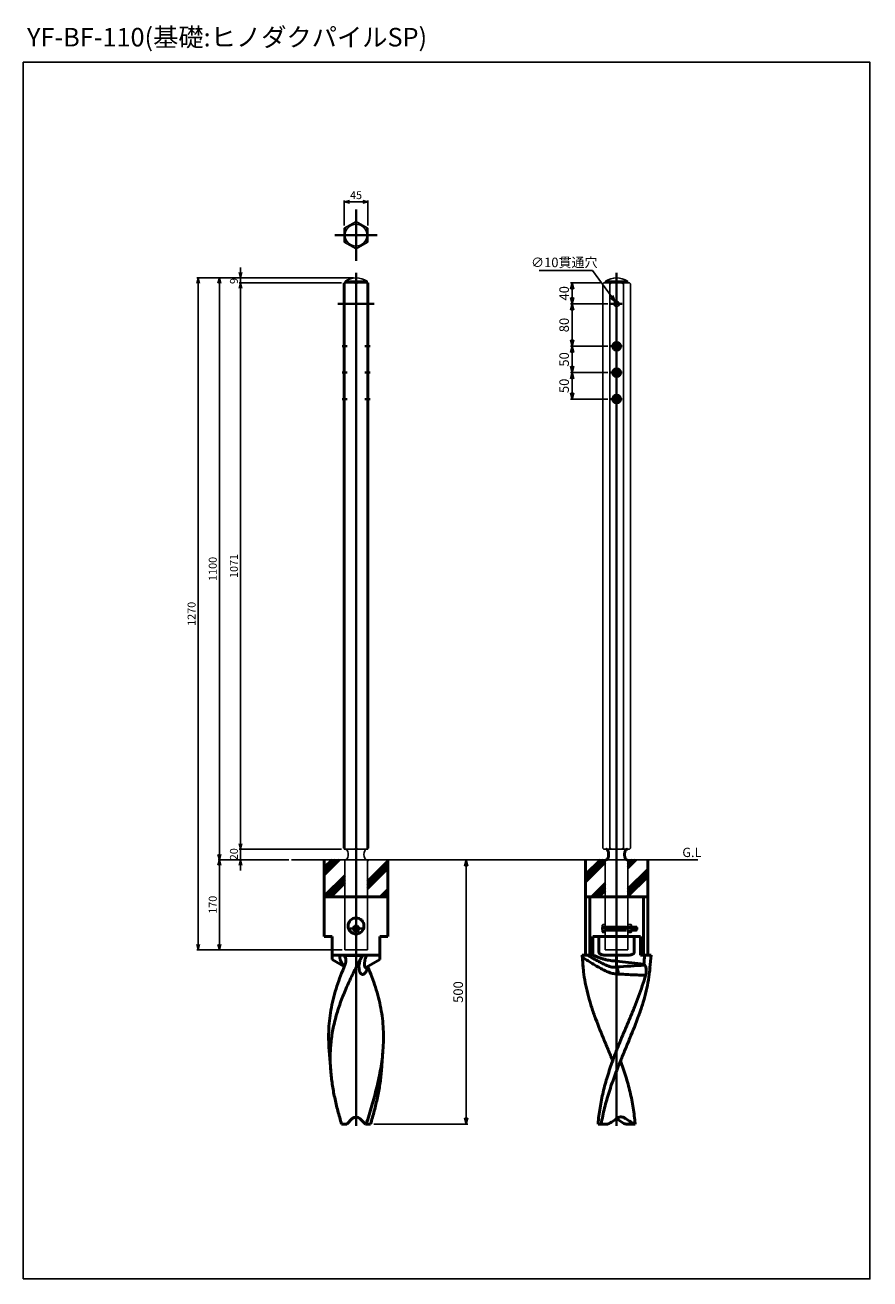
# Model space of a CAD drawing. Units: millimetres. Extents: x -4209 to 1681, y -188 to 4923.
# Drawn here: x -2605 to -1009, y 2392 to 4762 of the extents above; entities that cross this region are included whole.
import ezdxf

# ---------------------------------------------------------------- set-up
doc = ezdxf.new("R2010")
doc.units = ezdxf.units.MM
doc.linetypes.add('AM_ISO02W050x2', pattern=[3.75, 3, -0.75])
doc.linetypes.add('AM_ISO08W050x2', pattern=[9, 6, -0.75, 1.5, -0.75])
for name, color, linetype, lineweight in [('AM_0', 7, 'Continuous', 50), ('AM_0N', 2, 'Continuous', 35), ('AM_3', 3, 'AM_ISO02W050x2', 25), ('AM_5', 134, 'Continuous', 25), ('AM_6', 2, 'Continuous', 35), ('AM_7', 2, 'AM_ISO08W050x2', 35), ('AM_8', 2, 'Continuous', 35)]:
    doc.layers.add(name, color=color, linetype=linetype, lineweight=lineweight)
doc.layers.add('VIEWPORT', color=8, linetype='Continuous', lineweight=0, plot=False)
doc.styles.get("Standard").update_dxf_attribs({"font": 'ISOCP.SHX', "bigfont": 'EXTFONT.SHX'})
doc.dimstyles.new('Mystandard$0', dxfattribs={"dimtxt": 3, "dimasz": 2, "dimexe": 0.5, "dimexo": 1, "dimgap": 1, "dimtad": 3, "dimdsep": 46, "dimtxsty": 'Standard', "dimblk": 'OPEN30', "dimcen": 0, "dimclrd": 256, "dimclre": 256, "dimclrt": 2, "dimadec": 0, "dimazin": 2, "dimtp": 0.1, "dimtm": 0.1, "dimtfac": 0.71, "dimtmove": 0, "dimatfit": 3, "dimldrblk": 'OPEN30', "dimfxl": 1, "dimtolj": 1, "dimtzin": 0, "dimlwd": -1, "dimlwe": -1, "dimarcsym": 1})
doc.dimstyles.new('Mystandard$3', dxfattribs={"dimtxt": 3, "dimasz": 2, "dimexe": 1, "dimexo": 1, "dimgap": 1, "dimtad": 3, "dimtoh": 1, "dimdsep": 46, "dimtxsty": 'Standard', "dimblk": 'OPEN30', "dimcen": 0, "dimclrd": 256, "dimclre": 256, "dimclrt": 2, "dimadec": 0, "dimazin": 2, "dimtp": 0.1, "dimtm": 0.1, "dimtfac": 0.71, "dimtofl": 0, "dimtmove": 0, "dimatfit": 0, "dimldrblk": 'OPEN30', "dimfxl": 1, "dimtolj": 1, "dimtzin": 0, "dimlwd": -1, "dimlwe": -1, "dimarcsym": 1})

# ---------------------------------------------------------------- blocks, each defined once
blk = doc.blocks.new('_Open30')
at = {"color": 0, "lineweight": -2}
for p, q in [((-1, 0.27), (0, 0)), ((0, 0), (-1, -0.27)), ((0, 0), (-1, 0))]:
    blk.add_line(p, q, dxfattribs=at)
blk = doc.blocks.new('*D20')
at = {"layer": 'AM_5', "transparency": 16777216}
for p, q in [((-2106.8, 3184.1), (-2240.8, 3184.1)), ((-2238.3, 3174.1), (-2238.3, 3024.1)), ((-2006.5, 3014.1), (-2240.8, 3014.1))]:
    blk.add_line(p, q, dxfattribs=at)
at = {"layer": 'Defpoints', "color": 0, "transparency": 16777216}
for p in [(-2101.8, 3184.1), (-2238.3, 3014.1), (-2001.5, 3014.1)]:
    blk.add_point(p, dxfattribs=at)
at = {"layer": 'AM_5', "transparency": 16777216, "xscale": 10, "yscale": 10, "zscale": 10}
for p, rotation in [((-2238.3, 3184.1), 90), ((-2238.3, 3014.1), 270)]:
    blk.add_blockref('_Open30', p, dxfattribs=dict(at, rotation=rotation))
at = {"layer": 'AM_5', "color": 2, "transparency": 16777216, "insert": (-2250.8, 3099.1), "char_height": 15, "attachment_point": 5, "rotation": 90}
blk.add_mtext('\\A1;170', dxfattribs=at)
blk = doc.blocks.new('*D21')
at = {"layer": 'AM_5', "transparency": 16777216}
for p, q in [((-1985, 4284.1), (-2240.8, 4284.1)), ((-2238.3, 3194.1), (-2238.3, 4274.1)), ((-2106.8, 3184.1), (-2240.8, 3184.1))]:
    blk.add_line(p, q, dxfattribs=at)
at = {"layer": 'Defpoints', "color": 0, "transparency": 16777216}
for p in [(-2238.3, 4284.1), (-1980, 4284.1), (-2101.8, 3184.1)]:
    blk.add_point(p, dxfattribs=at)
at = {"layer": 'AM_5', "transparency": 16777216, "xscale": 10, "yscale": 10, "zscale": 10}
for p, rotation in [((-2238.3, 4284.1), 90), ((-2238.3, 3184.1), 270)]:
    blk.add_blockref('_Open30', p, dxfattribs=dict(at, rotation=rotation))
at = {"layer": 'AM_5', "color": 2, "transparency": 16777216, "insert": (-2250.8, 3734.1), "char_height": 15, "attachment_point": 5, "rotation": 90}
blk.add_mtext('\\A1;1100', dxfattribs=at)
blk = doc.blocks.new('*D22')
at = {"layer": 'AM_5', "transparency": 16777216}
for p, q in [((-1985, 4284.1), (-2280.8, 4284.1)), ((-2278.3, 3024.1), (-2278.3, 4274.1)), ((-2006.5, 3014.1), (-2280.8, 3014.1))]:
    blk.add_line(p, q, dxfattribs=at)
at = {"layer": 'Defpoints', "color": 0, "transparency": 16777216}
for p in [(-2278.3, 4284.1), (-1980, 4284.1), (-2001.5, 3014.1)]:
    blk.add_point(p, dxfattribs=at)
at = {"layer": 'AM_5', "transparency": 16777216, "xscale": 10, "yscale": 10, "zscale": 10}
for p, rotation in [((-2278.3, 4284.1), 90), ((-2278.3, 3014.1), 270)]:
    blk.add_blockref('_Open30', p, dxfattribs=dict(at, rotation=rotation))
at = {"layer": 'AM_5', "color": 2, "transparency": 16777216, "insert": (-2290.8, 3649.1), "char_height": 15, "attachment_point": 5, "rotation": 90}
blk.add_mtext('\\A1;1270', dxfattribs=at)
blk = doc.blocks.new('*D23')
at = {"layer": 'AM_5', "transparency": 16777216}
for p, q in [((-2002.5, 4383), (-2002.5, 4430.6)), ((-1992.5, 4428.1), (-1967.5, 4428.1)), ((-1957.5, 4383), (-1957.5, 4430.6))]:
    blk.add_line(p, q, dxfattribs=at)
at = {"layer": 'Defpoints', "color": 0, "transparency": 16777216}
for p in [(-1957.5, 4428.1), (-2002.5, 4378), (-1957.5, 4378)]:
    blk.add_point(p, dxfattribs=at)
at = {"layer": 'AM_5', "transparency": 16777216, "xscale": 10, "yscale": 10, "zscale": 10, "rotation": 180}
blk.add_blockref('_Open30', (-2002.5, 4428.1), dxfattribs=at)
at = {"layer": 'AM_5', "transparency": 16777216, "xscale": 10, "yscale": 10, "zscale": 10}
blk.add_blockref('_Open30', (-1957.5, 4428.1), dxfattribs=at)
at = {"layer": 'AM_5', "color": 2, "transparency": 16777216, "insert": (-1980, 4440.6), "char_height": 15, "attachment_point": 5}
blk.add_mtext('\\A1;45', dxfattribs=at)
blk = doc.blocks.new('*D24')
at = {"layer": 'AM_5', "transparency": 16777216}
for p, q in [((-1517.8, 4275.1), (-1574.8, 4275.1)), ((-1571.8, 4263.1), (-1571.8, 4247.1)), ((-1504.4, 4235.1), (-1574.8, 4235.1))]:
    blk.add_line(p, q, dxfattribs=at)
at = {"layer": 'Defpoints', "color": 0, "transparency": 16777216}
for p in [(-1511.8, 4275.1), (-1571.8, 4235.1), (-1498.4, 4235.1)]:
    blk.add_point(p, dxfattribs=at)
at = {"layer": 'AM_5', "transparency": 16777216, "xscale": 12, "yscale": 12, "zscale": 12}
for p, rotation in [((-1571.8, 4275.1), 90), ((-1571.8, 4235.1), 270)]:
    blk.add_blockref('_Open30', p, dxfattribs=dict(at, rotation=rotation))
at = {"layer": 'AM_5', "color": 2, "transparency": 16777216, "insert": (-1586.8, 4255.1), "char_height": 18, "attachment_point": 5, "rotation": 90}
blk.add_mtext('\\A1;40', dxfattribs=at)
blk = doc.blocks.new('*D25')
at = {"layer": 'AM_5', "transparency": 16777216}
for p, q in [((-1504.4, 4235.1), (-1574.8, 4235.1)), ((-1571.8, 4223.1), (-1571.8, 4167.1)), ((-1504.4, 4155.1), (-1574.8, 4155.1))]:
    blk.add_line(p, q, dxfattribs=at)
at = {"layer": 'Defpoints', "color": 0, "transparency": 16777216}
for p in [(-1498.4, 4235.1), (-1571.8, 4155.1), (-1498.4, 4155.1)]:
    blk.add_point(p, dxfattribs=at)
at = {"layer": 'AM_5', "transparency": 16777216, "xscale": 12, "yscale": 12, "zscale": 12}
for p, rotation in [((-1571.8, 4235.1), 90), ((-1571.8, 4155.1), 270)]:
    blk.add_blockref('_Open30', p, dxfattribs=dict(at, rotation=rotation))
at = {"layer": 'AM_5', "color": 2, "transparency": 16777216, "insert": (-1586.8, 4195.1), "char_height": 18, "attachment_point": 5, "rotation": 90}
blk.add_mtext('\\A1;80', dxfattribs=at)
blk = doc.blocks.new('*D26')
at = {"layer": 'AM_5', "transparency": 16777216}
for p, q in [((-1504.4, 4155.1), (-1574.8, 4155.1)), ((-1571.8, 4143.1), (-1571.8, 4117.1)), ((-1504.4, 4105.1), (-1574.8, 4105.1))]:
    blk.add_line(p, q, dxfattribs=at)
at = {"layer": 'Defpoints', "color": 0, "transparency": 16777216}
for p in [(-1498.4, 4155.1), (-1571.8, 4105.1), (-1498.4, 4105.1)]:
    blk.add_point(p, dxfattribs=at)
at = {"layer": 'AM_5', "transparency": 16777216, "xscale": 12, "yscale": 12, "zscale": 12}
for p, rotation in [((-1571.8, 4155.1), 90), ((-1571.8, 4105.1), 270)]:
    blk.add_blockref('_Open30', p, dxfattribs=dict(at, rotation=rotation))
at = {"layer": 'AM_5', "color": 2, "transparency": 16777216, "insert": (-1586.8, 4130.1), "char_height": 18, "attachment_point": 5, "rotation": 90}
blk.add_mtext('\\A1;50', dxfattribs=at)
blk = doc.blocks.new('*D27')
at = {"layer": 'AM_5', "transparency": 16777216}
for p, q in [((-1504.4, 4105.1), (-1574.8, 4105.1)), ((-1571.8, 4093.1), (-1571.8, 4067.1)), ((-1504.4, 4055.1), (-1574.8, 4055.1))]:
    blk.add_line(p, q, dxfattribs=at)
at = {"layer": 'Defpoints', "color": 0, "transparency": 16777216}
for p in [(-1498.4, 4105.1), (-1571.8, 4055.1), (-1498.4, 4055.1)]:
    blk.add_point(p, dxfattribs=at)
at = {"layer": 'AM_5', "transparency": 16777216, "xscale": 12, "yscale": 12, "zscale": 12}
for p, rotation in [((-1571.8, 4105.1), 90), ((-1571.8, 4055.1), 270)]:
    blk.add_blockref('_Open30', p, dxfattribs=dict(at, rotation=rotation))
at = {"layer": 'AM_5', "color": 2, "transparency": 16777216, "insert": (-1586.8, 4080.1), "char_height": 18, "attachment_point": 5, "rotation": 90}
blk.add_mtext('\\A1;50', dxfattribs=at)
blk = doc.blocks.new('*D28')
at = {"layer": 'AM_5', "transparency": 16777216}
for p, q in [((-1532.9, 4298.5), (-1634, 4298.5)), ((-1497.5, 4248.9), (-1532.9, 4298.5))]:
    blk.add_line(p, q, dxfattribs=at)
at = {"layer": 'Defpoints', "color": 0, "transparency": 16777216}
for p in [(-1490.6, 4239.2), (-1484.7, 4231)]:
    blk.add_point(p, dxfattribs=at)
at = {"layer": 'AM_5', "transparency": 16777216, "xscale": 12, "yscale": 12, "zscale": 12, "rotation": 305.5312401171642}
blk.add_blockref('_Open30', (-1490.6, 4239.2), dxfattribs=at)
at = {"layer": 'AM_5', "color": 2, "transparency": 16777216, "insert": (-1586.5, 4313.5), "char_height": 18, "attachment_point": 5}
blk.add_mtext('\\A1;∅10貫通穴', dxfattribs=at)
blk = doc.blocks.new('*D29')
at = {"layer": 'AM_5', "transparency": 16777216}
for p, q in [((-2007.5, 4275.1), (-2200.8, 4275.1)), ((-2198.3, 4265.1), (-2198.3, 3214.1)), ((-2007.5, 3204.1), (-2200.8, 3204.1))]:
    blk.add_line(p, q, dxfattribs=at)
at = {"layer": 'Defpoints', "color": 0, "transparency": 16777216}
for p in [(-2002.5, 4275.1), (-2198.3, 3204.1), (-2002.5, 3204.1)]:
    blk.add_point(p, dxfattribs=at)
at = {"layer": 'AM_5', "transparency": 16777216, "xscale": 10, "yscale": 10, "zscale": 10}
for p, rotation in [((-2198.3, 4275.1), 90), ((-2198.3, 3204.1), 270)]:
    blk.add_blockref('_Open30', p, dxfattribs=dict(at, rotation=rotation))
at = {"layer": 'AM_5', "color": 2, "transparency": 16777216, "insert": (-2210.8, 3739.6), "char_height": 15, "attachment_point": 5, "rotation": 90}
blk.add_mtext('\\A1;1071', dxfattribs=at)
blk = doc.blocks.new('*D30')
at = {"layer": 'AM_5', "transparency": 16777216}
for p, q in [((-2198.3, 3214.1), (-2198.3, 3224.1)), ((-2007.5, 3204.1), (-2200.8, 3204.1)), ((-2198.3, 3204.1), (-2198.3, 3184.1)), ((-2106.8, 3184.1), (-2200.8, 3184.1)), ((-2198.3, 3174.1), (-2198.3, 3164.1))]:
    blk.add_line(p, q, dxfattribs=at)
at = {"layer": 'Defpoints', "color": 0, "transparency": 16777216}
for p in [(-2002.5, 3204.1), (-2198.3, 3184.1), (-2101.8, 3184.1)]:
    blk.add_point(p, dxfattribs=at)
at = {"layer": 'AM_5', "transparency": 16777216, "xscale": 10, "yscale": 10, "zscale": 10}
for p, rotation in [((-2198.3, 3204.1), 270), ((-2198.3, 3184.1), 90)]:
    blk.add_blockref('_Open30', p, dxfattribs=dict(at, rotation=rotation))
at = {"layer": 'AM_5', "color": 2, "transparency": 16777216, "insert": (-2210.8, 3194.7), "char_height": 15, "attachment_point": 5, "rotation": 90}
blk.add_mtext('\\A1;20', dxfattribs=at)
blk = doc.blocks.new('*D31')
at = {"layer": 'AM_5', "transparency": 16777216}
for p, q in [((-2198.3, 4294.1), (-2198.3, 4304.1)), ((-1985, 4284.1), (-2200.8, 4284.1)), ((-2007.5, 4275.1), (-2200.8, 4275.1)), ((-2198.3, 4284.1), (-2198.3, 4275.1)), ((-2198.3, 4265.1), (-2198.3, 4255.1))]:
    blk.add_line(p, q, dxfattribs=at)
at = {"layer": 'Defpoints', "color": 0, "transparency": 16777216}
for p in [(-2198.3, 4275.1), (-2002.5, 4275.1), (-1980, 4284.1)]:
    blk.add_point(p, dxfattribs=at)
at = {"layer": 'AM_5', "transparency": 16777216, "xscale": 10, "yscale": 10, "zscale": 10}
for p, rotation in [((-2198.3, 4284.1), 270), ((-2198.3, 4275.1), 90)]:
    blk.add_blockref('_Open30', p, dxfattribs=dict(at, rotation=rotation))
at = {"layer": 'AM_5', "color": 2, "transparency": 16777216, "insert": (-2210.8, 4278.3), "char_height": 15, "attachment_point": 5, "rotation": 90}
blk.add_mtext('\\A1;9', dxfattribs=at)
blk = doc.blocks.new('*D19')
at = {"layer": 'AM_5', "transparency": 16777216}
for p, q in [((-1915.2, 3184.1), (-1769, 3184.1)), ((-1772, 3172.1), (-1772, 2696.1)), ((-1946.6, 2684.1), (-1769, 2684.1))]:
    blk.add_line(p, q, dxfattribs=at)
at = {"layer": 'Defpoints', "color": 0, "transparency": 16777216}
for p in [(-1921.2, 3184.1, 29), (-1952.6, 2684.1, 29), (-1772, 2684.1)]:
    blk.add_point(p, dxfattribs=at)
at = {"layer": 'AM_5', "transparency": 16777216, "xscale": 12, "yscale": 12, "zscale": 12}
for p, rotation in [((-1772, 3184.1), 90), ((-1772, 2684.1), 270)]:
    blk.add_blockref('_Open30', p, dxfattribs=dict(at, rotation=rotation))
at = {"layer": 'AM_5', "color": 2, "transparency": 16777216, "insert": (-1787, 2934.1), "char_height": 18, "attachment_point": 5, "rotation": 90}
blk.add_mtext('\\A1;500', dxfattribs=at)
blk = doc.blocks.new('A$C3879225E')
at = {"layer": 'AM_0', "color": 2}
for p, q in [((-60, 41.8), (-31.8, 70)), ((-60, 48.5), (-38.5, 70)), ((-60, 55.3), (-45.3, 70)), ((-60, 69.8), (-60, -0.2)), ((21.5, 69.4), (22.1, 70)), ((21.5, 29), (60, 67.5)), ((21.5, 22.3), (60, 60.8)), ((21.5, 15.5), (60, 54)), ((60, 70), (60, 0)), ((-60, 1.4), (-21.5, 39.9)), ((-54.7, 0), (-21.5, 33.2)), ((-47.9, 0), (-21.5, 26.4)), ((60, 0), (-60, 0)), ((-60, -75), (-60, 0)), ((46.4, 0), (60, 13.6)), ((53.1, 0), (60, 6.9)), ((59.8, 0), (60, 0.2)), ((60, -75), (60, 0)), ((-45, -75), (-60, -75)), ((-45, -118.7), (-45, -75)), ((60, -75), (45, -75)), ((45, -118.7), (45, -75)), ((45, -110), (-45, -110)), ((-22.4, -110.9), (13, -110.9)), ((-45, -118.7), (-22.2, -131.8)), ((45, -118.7), (20, -133.1)), ((-47.9, -328.8), (-50.9, -290.3)), ((47.9, -328.8), (50.9, -290.3)), ((-17.7, -430), (-7.1, -419.3)), ((7.1, -419.3), (17.8, -430)), ((-27.4, -430), (-17.7, -430)), ((17.8, -430), (19.3, -430)), ((19.3, -430), (27.4, -430))]:
    blk.add_line(p, q, dxfattribs=at)
blk.add_lwpolyline([(18.4, -134.4), (18.4, -134.4), (18.4, -134.4), (18.3, -134.4), (18.3, -134.4), (18.3, -134.4), (18.4, -134.4), (18.4, -134.3), (18.4, -134.3), (18.4, -134.3), (18.5, -134.2), (18.5, -134.2), (18.6, -134.1), (18.7, -134.1), (18.7, -134), (18.8, -133.9), (18.9, -133.8), (19, -133.8), (19.1, -133.7), (19.2, -133.6), (19.4, -133.5), (19.5, -133.4), (19.7, -133.3), (19.8, -133.2), (20, -133.1)], dxfattribs=at)
blk.add_circle((0, -55), 15, dxfattribs=at)
blk.add_arc((0, -426.4), 10, 45, 135, dxfattribs=at)
for points, knots in [([(9.6, -115.4), (5, -124.1), (-1.8, -137.1), (-10.3, -154.5), (-16.4, -167.7), (-22.1, -180.9), (-27.4, -194.1), (-32.2, -207.4), (-36.4, -220.7), (-40.1, -234.1), (-43.2, -247.5), (-45.6, -260.9), (-47.4, -274.4), (-48.5, -288), (-48.9, -301.6), (-48.8, -315.2), (-48.3, -324.3), (-47.9, -328.8)], [0, 0, 0, 0, 0.130694, 0.195665, 0.260218, 0.324263, 0.387741, 0.450622, 0.512913, 0.574654, 0.635917, 0.696799, 0.757422, 0.817918, 0.878424, 0.939076, 1, 1, 1, 1]), ([(-30.8, -110), (-30.8, -111.9), (-30.6, -115.8), (-29.3, -120.5), (-27.7, -124.1), (-26.2, -126.8), (-24.6, -128.9), (-23.2, -130.5), (-22.5, -131.2), (-22.1, -131.5)], [0, 0, 0, 0, 0.239817, 0.483452, 0.608817, 0.737178, 0.86834, 0.934442, 1, 1, 1, 1]), ([(-22.4, -110.9), (-23.6, -110.6), (-26.3, -110.1), (-29.2, -110), (-30.8, -110)], [0, 0, 0, 0, 0.432277, 1, 1, 1, 1]), ([(-22.4, -110.9), (-22, -111.3), (-21.3, -112.3), (-20.3, -114.4), (-19.4, -117.3), (-19.2, -120.8), (-19.4, -123.2), (-19.6, -124.4)], [0, 0, 0, 0, 0.124372, 0.249505, 0.500166, 0.750632, 1, 1, 1, 1]), ([(5.6, -135.1), (5.4, -133.5), (5.4, -130.3), (6.1, -125.3), (7.5, -120.3), (8.8, -117.1), (9.6, -115.4)], [0, 0, 0, 0, 0.235055, 0.479971, 0.734626, 1, 1, 1, 1]), ([(9.6, -115.4), (9.8, -115), (10.8, -113.4), (12, -111.9), (13, -110.9)], [0, 0, 0, 0, 0.250667, 1, 1, 1, 1]), ([(20.1, -110), (19.3, -110), (17.9, -110), (15.9, -110.2), (14.3, -110.5), (13.4, -110.7), (13, -110.9)], [0, 0, 0, 0, 0.321409, 0.597731, 0.823461, 1, 1, 1, 1]), ([(20, -133.1), (19.7, -133.2), (19.3, -133.5), (18.7, -133.7), (18.3, -133.8), (18, -133.8), (17.8, -133.7), (17.5, -133.7), (17.3, -133.5), (17, -133.3), (16.8, -133), (16.6, -132.4), (16.4, -131.8), (16.2, -131.1), (16.2, -130.4), (16.1, -129.6), (16, -128.5), (16, -127.1), (16.1, -125.3), (16.2, -123.5), (16.5, -121.6), (16.8, -119.7), (17.4, -117.1), (18.4, -113.8), (19.5, -111.3), (20.1, -110)], [0, 0, 0, 0, 0.02884, 0.05431, 0.06563, 0.076028, 0.085648, 0.094735, 0.1036, 0.112554, 0.131592, 0.152905, 0.176543, 0.20221, 0.22956, 0.258288, 0.28815, 0.350555, 0.415736, 0.483075, 0.552223, 0.622989, 0.69529, 0.844436, 1, 1, 1, 1]), ([(-50.9, -290.3), (-51.4, -283.5), (-52.1, -269.9), (-51.7, -249.5), (-49.9, -229.2), (-46.8, -209), (-42.2, -188.9), (-36.3, -168.9), (-29.3, -149), (-23.9, -135.9), (-21.1, -129.3)], [0, 0, 0, 0, 0.123595, 0.246558, 0.369449, 0.492836, 0.617256, 0.743118, 0.870684, 1, 1, 1, 1]), ([(-19.6, -124.4), (-19.7, -124.8), (-20.1, -126.5), (-20.6, -128.1), (-21.1, -129.3)], [0, 0, 0, 0, 0.25136, 1, 1, 1, 1]), ([(21.2, -132.4), (21.2, -133.8), (21, -135.8), (20.2, -138.5), (19.5, -140.3), (18.6, -142.1), (17.5, -143.7), (16.2, -145), (15, -145.9), (14, -146.4), (13.2, -146.6), (12.4, -146.7), (11.6, -146.6), (10.8, -146.3), (10, -145.9), (9.3, -145.2), (8.6, -144.5), (8, -143.6), (7.2, -142.2), (6.5, -140.3), (5.9, -137.8), (5.6, -136), (5.6, -135.1)], [0, 0, 0, 0, 0.127287, 0.189606, 0.251057, 0.31147, 0.370434, 0.427256, 0.481102, 0.506821, 0.53182, 0.556414, 0.581135, 0.60666, 0.633643, 0.66255, 0.693581, 0.726713, 0.761776, 0.836691, 0.916561, 1, 1, 1, 1]), ([(50.9, -290.3), (51.4, -283.6), (52.1, -270.2), (51.7, -250.1), (50.1, -230.2), (47, -210.3), (42.6, -190.5), (36.9, -170.8), (30.1, -151.2), (24.9, -138.3), (22.2, -131.8)], [0, 0, 0, 0, 0.123682, 0.246733, 0.369696, 0.49312, 0.617531, 0.743336, 0.870804, 1, 1, 1, 1]), ([(19.3, -430), (21.1, -424.1), (24.6, -412.4), (31.5, -389), (39.5, -360), (45.7, -330.8), (49.3, -307.6), (50.5, -296), (50.9, -290.3)], [0, 0, 0, 0, 0.128587, 0.256487, 0.509284, 0.757105, 0.879118, 1, 1, 1, 1]), ([(-47.9, -328.8), (-47.2, -337.2), (-45.3, -354.1), (-41.4, -375.1), (-37.6, -391.9), (-33.4, -408.9), (-29.8, -421.5), (-27.4, -430)], [0, 0, 0, 0, 0.244451, 0.492544, 0.618064, 0.744533, 1, 1, 1, 1]), ([(47.9, -328.8), (47.2, -337.2), (45.3, -354.1), (41.4, -375.1), (37.6, -391.9), (33.4, -408.9), (29.8, -421.5), (27.4, -430)], [0, 0, 0, 0, 0.244451, 0.492544, 0.618064, 0.744533, 1, 1, 1, 1])]:
    blk.add_open_spline(points, degree=3, knots=knots, dxfattribs=at)
blk = doc.blocks.new('A$C1C0361DC')
at = {"layer": 'AM_0', "color": 2}
for p, q in [((-58.8, 70), (-58.8, 0)), ((-58.8, 35.2), (-24, 70)), ((-58.8, 42), (-30.7, 70)), ((-58.8, 28.5), (-21.5, 65.7)), ((21.5, 54.9), (36.6, 70)), ((21.5, 61.6), (29.9, 70)), ((21.5, 68.3), (23.2, 70)), ((21.5, 14.4), (58.8, 51.7)), ((58.8, 70), (58.8, 0)), ((-46.8, 0), (-21.5, 25.3)), ((21.5, 7.7), (58.8, 45)), ((21.5, 1), (58.8, 38.2)), ((-58.8, -110), (-58.8, 0)), ((-58.8, 0), (58.8, 0)), ((-50.8, 0), (-50.8, -110)), ((-40.1, 0), (-21.5, 18.6)), ((-33.4, 0), (-21.5, 11.9)), ((50.8, 0), (50.8, -110)), ((58.8, -110), (58.8, 0)), ((-45.1, -110), (-45.1, -75)), ((-45.1, -75), (45.1, -75)), ((-33.6, -104), (-33.6, -75)), ((33.5, -104), (33.5, -75)), ((45.1, -110), (45.1, -75)), ((-65, -110), (-45.1, -110)), ((-65, -110), (-63.1, -133.8)), ((-22.9, -110), (22.9, -110)), ((0, -132.4), (0, -110)), ((45.1, -110), (65, -110)), ((63.1, -133.8), (65, -110)), ((0, -121.3), (51.4, -127.5)), ((-17.1, -430), (-35, -430)), ((17.1, -430), (35, -430))]:
    blk.add_line(p, q, dxfattribs=at)
for centre, radius, start, end in [((166.1, -115.6), 230, 179.7645, 184.52), ((183.8, -114.5), 247.7, 184.4702, 186.2981), ((988.9, -15210.5), 15110.3, 93.55056, 93.75225), ((18.7, -161.4), 47.2, 43.0219, 45.9612), ((-183.8, -114.5), 247.7, 353.7019, 355.5298), ((30, -141.2), 25.9, 343.8517, 344.5037), ((8.2, -430.4), 13.9, 126.1406, 127.0611), ((-8.2, -430.4), 13.9, 52.9389, 53.8594)]:
    blk.add_arc(centre, radius, start, end, dxfattribs=at)
for points, knots in [([(-63.9, -114.7), (-63.9, -114), (-63.8, -112.6), (-63.7, -111.2), (-63.7, -110.5), (-63.6, -110.4), (-63.6, -110.2), (-63.6, -110)], [0, 0, 0, 0, 0.523782, 1, 1, 1, 1.131873, 1.131873, 1.131873, 1.131873]), ([(3.5, -145.9), (1.9, -145.9), (-1.1, -145.9), (-5.7, -145.3), (-10.2, -144.2), (-14.6, -142.7), (-19, -140.9), (-23.2, -138.9), (-27.5, -136.7), (-31.6, -134.4), (-35.8, -132.1), (-41.2, -128.8), (-48, -124.7), (-56, -119.7), (-61.2, -116.4), (-63.9, -114.7)], [0, 0, 0, 0, 0.060935, 0.12202, 0.18348, 0.245431, 0.307869, 0.370715, 0.433867, 0.497217, 0.560661, 0.624104, 0.750625, 0.87612, 1, 1, 1, 1]), ([(0, -132.4), (-1.2, -132.7), (-3, -133), (-5.4, -133.1), (-7.9, -132.9), (-10.4, -132.5), (-12.8, -131.8), (-15.3, -131), (-18.2, -129.8), (-21.8, -128.3), (-25.2, -126.6), (-29.8, -124.3), (-35.4, -121.3), (-42.1, -117.6), (-48.7, -113.8), (-53.1, -111.3), (-55.2, -110)], [0, 0, 0, 0, 0.059497, 0.089747, 0.120395, 0.182606, 0.214023, 0.245537, 0.308705, 0.371961, 0.435242, 0.498512, 0.624895, 0.750831, 0.875987, 1, 1, 1, 1]), ([(0, -121.3), (-2, -121.3), (-5.9, -121.2), (-11.7, -120.6), (-17.4, -119.5), (-23.1, -118.1), (-28.7, -116.3), (-34.2, -114.4), (-39.7, -112.3), (-43.3, -110.8), (-45.1, -110)], [0, 0, 0, 0, 0.124977, 0.249959, 0.374949, 0.499948, 0.624955, 0.749966, 0.874982, 1, 1, 1, 1]), ([(-22.9, -110), (-23.5, -110), (-24.6, -110), (-26.2, -109.8), (-27.9, -109.4), (-29.5, -108.9), (-31, -108.1), (-32.1, -107.2), (-32.8, -106.4), (-33.2, -105.6), (-33.5, -104.8), (-33.6, -104.3), (-33.6, -104)], [0, 0, 0, 0, 0.125068, 0.250127, 0.375171, 0.500187, 0.62515, 0.749995, 0.812518, 0.875027, 0.937519, 1, 1, 1, 1]), ([(33.5, -104), (33.5, -104.3), (33.5, -104.8), (33.2, -105.6), (32.8, -106.4), (32.1, -107.2), (31, -108.1), (29.5, -108.9), (27.9, -109.4), (26.2, -109.8), (24.6, -110), (23.5, -110), (22.9, -110)], [0, 0, 0, 0, 0.062481, 0.124973, 0.187482, 0.250005, 0.37485, 0.499813, 0.624829, 0.749873, 0.874932, 1, 1, 1, 1]), ([(51.4, -127.5), (52, -121.8), (52.6, -116.2), (53.1, -110.5), (53.1, -110.4), (53.1, -110.3), (53.1, -110.2), (53.2, -110.1), (53.2, -110.1), (53.2, -110)], [0, 0, 0, 0, 1, 1, 1, 1.019336, 1.019336, 1.019336, 1.03204, 1.03204, 1.03204, 1.03204]), ([(-62.4, -141.6), (-61.6, -148.5), (-59.5, -162.5), (-54.8, -183.3), (-48.8, -204.2), (-39.2, -232.3), (-27.9, -260.4), (-16.2, -288.6), (-10.3, -302.8), (-7.4, -310)], [0, 0, 0, 0, 0.117607, 0.237445, 0.359754, 0.484504, 0.740042, 0.869784, 1, 1, 1, 1]), ([(0, -132.4), (0, -132.4), (0, -132.5), (0, -132.6), (0.1, -132.6)], [0, 0, 0, 0, 0.481242, 1, 1, 1, 1]), ([(0.1, -132.6), (0.3, -133), (0.7, -133.8), (1.2, -135.1), (1.7, -136.6), (2.4, -138.9), (3, -142), (3.3, -144.6), (3.5, -145.9)], [0, 0, 0, 0, 0.090937, 0.194987, 0.310824, 0.436766, 0.710929, 1, 1, 1, 1]), ([(62.4, -141.6), (61.6, -148.5), (59.5, -162.5), (54.8, -183.3), (48.8, -204.2), (39.2, -232.3), (27.9, -260.4), (16.2, -288.6), (10.3, -302.8), (7.4, -310)], [0, 0, 0, 0, 0.117607, 0.237445, 0.359754, 0.484504, 0.740042, 0.869784, 1, 1, 1, 1]), ([(53.1, -129.2), (53.6, -129.7), (54.3, -130.8), (55.2, -132.7), (55.7, -135), (56, -137.5), (56.1, -140.1), (55.9, -142.8), (55.6, -145.5), (55.2, -147.3), (54.9, -148.1)], [0, 0, 0, 0, 0.096244, 0.203729, 0.322806, 0.451733, 0.587522, 0.726599, 0.865257, 1, 1, 1, 1]), ([(-7.4, -310), (-5, -303.1), (0.2, -289.4), (8.5, -269.1), (16.9, -248.8), (25.4, -228.6), (33.7, -208.4), (41.5, -188.4), (48.7, -168.4), (52.9, -155.1), (54.9, -148.4)], [0, 0, 0, 0, 0.126466, 0.25344, 0.380496, 0.507139, 0.632851, 0.757145, 0.879613, 1, 1, 1, 1]), ([(3.5, -145.9), (7.8, -146.2), (16.3, -146.7), (29.2, -147.3), (42, -147.9), (50.6, -148.3), (54.9, -148.4)], [0, 0, 0, 0, 0.251049, 0.501283, 0.750858, 1, 1, 1, 1]), ([(-35, -430), (-35, -429.6), (-35, -429.2), (-35, -428.8), (-34.6, -423.8), (-33.6, -413.8), (-31.4, -398.8), (-28.8, -383.9), (-25.5, -369), (-21.7, -354.2), (-17.4, -339.4), (-12.6, -324.7), (-9.2, -314.9), (-7.4, -310)], [-0.01001, -0.01001, -0.01001, -0.01001, 0, 0, 0, 0.123254, 0.246717, 0.370588, 0.495028, 0.620155, 0.746031, 0.872663, 1, 1, 1, 1]), ([(7.4, -310), (5.5, -314.9), (1.6, -324.7), (-4.1, -339.5), (-9.4, -354.3), (-14.3, -369.1), (-18.8, -384), (-24.1, -403.9), (-27.3, -418.9), (-29, -429), (-29.1, -429.3), (-29.1, -429.7), (-29.2, -430)], [0, 0, 0, 0, 0.127069, 0.253804, 0.380007, 0.505535, 0.630301, 0.754282, 1, 1, 1, 1.008236, 1.008236, 1.008236, 1.008236]), ([(35, -430), (35, -429.6), (35, -429.2), (35, -428.8), (34.6, -423.8), (33.5, -413.8), (31.4, -398.8), (28.8, -383.9), (25.5, -369), (21.7, -354.2), (17.4, -339.4), (12.6, -324.7), (9.2, -314.9), (7.4, -310)], [-0.01001, -0.01001, -0.01001, -0.01001, 0, 0, 0, 0.123254, 0.246717, 0.370588, 0.495028, 0.620155, 0.746031, 0.872663, 1, 1, 1, 1]), ([(-17.1, -430), (-16.7, -429.8), (-16.4, -429.6), (-16, -429.4), (-13.3, -427.9), (-7.8, -424.7), (-2.7, -421.2), (-0.2, -419.3)], [-0.062739, -0.062739, -0.062739, -0.062739, 0, 0, 0, 0.506585, 1, 1, 1, 1]), ([(0, -419.2), (0.6, -418.7), (1.8, -417.8), (3.8, -416.9), (5.8, -416.3), (7.2, -416.1), (7.9, -416.1)], [0, 0, 0, 0, 0.265432, 0.51799, 0.761403, 1, 1, 1, 1]), ([(17.1, -430), (16.7, -429.8), (16.4, -429.6), (16, -429.4), (13.3, -427.9), (7.8, -424.7), (2.7, -421.2), (0.2, -419.3)], [-0.062739, -0.062739, -0.062739, -0.062739, 0, 0, 0, 0.506585, 1, 1, 1, 1]), ([(7.9, -416.1), (8.6, -416.1), (10.1, -416.2), (12.4, -416.7), (14.6, -417.6), (15.9, -418.4), (16.6, -418.9)], [0, 0, 0, 0, 0.238341, 0.481632, 0.734357, 1, 1, 1, 1]), ([(16.6, -418.9), (19.2, -420.7), (24.6, -424.2), (30.2, -427.4), (33.1, -428.8), (33.7, -429.2), (34.4, -429.5), (35, -429.8)], [0, 0, 0, 0, 0.493775, 1, 1, 1, 1.114976, 1.114976, 1.114976, 1.114976])]:
    blk.add_open_spline(points, degree=3, knots=knots, dxfattribs=at)

msp = doc.modelspace()

# ---------------------------------------------------------------- hatches: boundary and pattern name
at = {"layer": 'AM_8', "ltscale": 0.7}
h = msp.add_hatch(dxfattribs=at)
h.set_pattern_fill('_U', color=4, scale=3, angle=45, style=0, pattern_type=0)
h.set_pattern_definition([(45, (-6501.7114, 3373.6216), (-2.1213203, 2.1213203), [])])
edge = h.paths.add_edge_path()
edge.add_arc((-1487.647, 4155.095), 7.5, 191.459156, 412.128955)
edge.add_arc((-1487.647, 4155.095), 7.5, 52.128955, 191.459156)
h = msp.add_hatch(dxfattribs=at)
h.set_pattern_fill('_U', color=4, scale=3, angle=45, style=0, pattern_type=0)
h.set_pattern_definition([(45, (-6501.7114, 3323.6216), (-2.1213203, 2.1213203), [])])
edge = h.paths.add_edge_path()
edge.add_arc((-1487.647, 4105.095), 7.5, 191.459156, 412.128955)
edge.add_arc((-1487.647, 4105.095), 7.5, 52.128955, 191.459156)
h = msp.add_hatch(dxfattribs=at)
h.set_pattern_fill('_U', color=4, scale=3, angle=45, style=0, pattern_type=0)
h.set_pattern_definition([(45, (-6501.7114, 3273.6216), (-2.1213203, 2.1213203), [])])
edge = h.paths.add_edge_path()
edge.add_arc((-1487.647, 4055.095), 7.5, 191.459156, 412.128955)
edge.add_arc((-1487.647, 4055.095), 7.5, 52.128955, 191.459156)

# ---------------------------------------------------------------- linework, layer by layer
at = {"ltscale": 0.7}
for p, q in [((-1979.982, 4390.991), (-2002.482, 4378)), ((-1979.982, 4390.991), (-2002.482, 4378)), ((-1983.115, 4389.182), (-1976.85, 4389.182)), ((-1979.982, 4390.991), (-1957.482, 4378)), ((-1979.982, 4390.991), (-1957.482, 4378)), ((-2002.482, 4374.383), (-1999.35, 4379.809)), ((-2002.482, 4378), (-2002.482, 4352.02)), ((-2002.482, 4378), (-2002.482, 4352.02)), ((-1960.615, 4379.809), (-1957.482, 4374.383)), ((-1957.482, 4378), (-1957.482, 4352.02)), ((-1957.482, 4378), (-1957.482, 4352.02)), ((-1999.35, 4350.211), (-2002.482, 4355.637)), ((-2002.482, 4352.02), (-1979.982, 4339.029)), ((-2002.482, 4352.02), (-1979.982, 4339.029)), ((-1976.85, 4340.838), (-1983.115, 4340.838)), ((-1979.982, 4339.029), (-1957.482, 4352.02)), ((-1979.982, 4339.029), (-1957.482, 4352.02)), ((-1957.482, 4355.637), (-1960.615, 4350.211)), ((-2002.482, 4275.095), (-1957.482, 4275.095)), ((-2002.482, 4273.215), (-1999.35, 4275.095)), ((-1979.982, 4273.215), (-1983.115, 4275.095)), ((-1979.982, 4273.215), (-1976.85, 4275.095)), ((-1979.982, 4273.215), (-1979.982, 3205.975)), ((-1957.482, 4273.215), (-1960.615, 4275.095)), ((-1502.446, 4275.095), (-1500.638, 4273.215)), ((-1500.638, 4273.215), (-1497.021, 4275.095)), ((-1500.638, 3205.975), (-1500.638, 4273.215)), ((-1474.657, 4273.215), (-1478.274, 4275.095)), ((-1472.848, 4275.095), (-1474.657, 4273.215)), ((-1474.657, 3205.975), (-1474.657, 4273.215)), ((-2002.482, 3205.975), (-1999.35, 3204.095)), ((-2002.482, 3204.095), (-2002.482, 3205.975)), ((-1957.482, 3204.095), (-2002.482, 3204.095)), ((-1979.982, 3205.975), (-1983.115, 3204.095)), ((-1979.982, 3205.975), (-1976.85, 3204.095)), ((-1957.482, 3205.975), (-1960.615, 3204.095)), ((-1957.482, 3205.975), (-1957.482, 3204.095)), ((-1502.446, 3204.095), (-1500.638, 3205.975)), ((-1500.638, 3205.975), (-1497.021, 3204.095)), ((-1474.657, 3205.975), (-1478.274, 3204.095)), ((-1472.848, 3204.095), (-1474.657, 3205.975)), ((-2101.821, 3184.095), (-1333.891, 3184.095)), ((-2001.482, 3014.095), (-2001.482, 3184.095)), ((-1958.482, 3014.095), (-1958.482, 3184.095)), ((-1465.147, 3184.095), (-1510.147, 3184.095)), ((-1509.147, 3014.095), (-1509.147, 3184.095)), ((-1466.147, 3014.095), (-1466.147, 3184.095))]:
    msp.add_line(p, q, dxfattribs=at)
for p, q in [((-1513.955, 3058.095), (-1509.147, 3058.095)), ((-1466.147, 3058.095), (-1460.34, 3058.095)), ((-1449.947, 3058.095), (-1449.947, 3050.095)), ((-1509.147, 3050.095), (-1513.955, 3050.095)), ((-1460.34, 3050.095), (-1466.147, 3050.095))]:
    msp.add_line(p, q)
at = {"color": 2}
for p, q in [((-1449.147, 3057.295), (-1459.647, 3057.295)), ((-1449.147, 3050.895), (-1459.647, 3050.895))]:
    msp.add_line(p, q, dxfattribs=at)
at = {"ltscale": 0.7, "elevation": -28.997}
msp.add_lwpolyline([(-2608.984, 2391.766), (-1008.984, 2391.766), (-1008.984, 4691.766), (-2608.984, 4691.766)], close=True, dxfattribs=at)
at = {"ltscale": 0.7}
for points in [[(-2000.767, 4278.095), (-1959.198, 4278.095), (-1959.198, 4275.095), (-2000.767, 4275.095)], [(-1508.432, 4278.095), (-1466.863, 4278.095), (-1466.863, 4275.095), (-1508.432, 4275.095)]]:
    msp.add_lwpolyline(points, close=True, dxfattribs=at)
for points in [[(-1463.475, 3204.095), (-1511.82, 3204.095), (-1513.628, 3205.975), (-1513.628, 4273.215), (-1511.82, 4275.095), (-1463.475, 4275.095), (-1461.667, 4273.215), (-1461.667, 3205.975), (-1463.475, 3204.095)], [(-2001.482, 3014.095), (-1958.482, 3014.095)], [(-1509.147, 3014.095), (-1466.147, 3014.095)]]:
    msp.add_lwpolyline(points, dxfattribs=at)
for points in [[(-1509.147, 3061.595), (-1513.955, 3061.595), (-1514.647, 3060.395), (-1514.647, 3047.795), (-1513.955, 3046.595), (-1509.147, 3046.595), (-1509.147, 3061.595)], [(-1466.147, 3046.595), (-1460.34, 3046.595), (-1459.647, 3047.795), (-1459.647, 3060.395), (-1460.34, 3061.595), (-1466.147, 3061.595), (-1466.147, 3046.595)], [(-1459.647, 3058.095), (-1449.947, 3058.095), (-1449.147, 3057.295), (-1449.147, 3050.895), (-1449.947, 3050.095), (-1459.647, 3050.095)]]:
    msp.add_lwpolyline(points)
for centre, radius in [((-1979.982, 4365.01), 20.785), ((-1487.647, 4235.095), 5), ((-1487.647, 4155.095), 8.5), ((-1487.647, 4155.095), 7.5), ((-1487.647, 4105.095), 8.5), ((-1487.647, 4105.095), 7.5), ((-1487.647, 4055.095), 8.5), ((-1487.647, 4055.095), 7.5)]:
    msp.add_circle(centre, radius, dxfattribs=at)
for centre in [(-1979.982, 4245.095), (-1487.647, 4245.095)]:
    msp.add_arc(centre, 39.001, 57.797777, 122.203978, dxfattribs=at)
for centre, radius, start, end in [((-1509.797, 3060.602), 4.855, 182.441566, 211.085792), ((-1502.754, 3054.095), 11.893, 160.34714, 199.65286), ((-1464.498, 3060.602), 4.855, 328.914208, 357.558434), ((-1471.541, 3054.095), 11.893, 340.34714, 19.65286), ((-1509.797, 3047.588), 4.855, 148.914208, 177.558434), ((-1464.498, 3047.588), 4.855, 2.441566, 31.085792)]:
    msp.add_arc(centre, radius, start, end)
msp.add_ellipse((-1999.92, 3194.095), major_axis=(0, 10), ratio=0.49383362, start_param=3.13929935, end_param=6.28318531, dxfattribs=at)
at = {"ltscale": 0.7, "extrusion": (0, 0, -1)}
msp.add_ellipse((-1960.044, 3194.095), major_axis=(0, 10), ratio=0.49383362, start_param=3.14200523, end_param=6.28318531, dxfattribs=at)
at = {"layer": 'AM_0', "ltscale": 0.7}
msp.add_circle((-1979.982, 3054.095), 5, dxfattribs=at)
msp.add_circle((-1979.982, 3054.095), 5, dxfattribs=at)
at = {"layer": 'AM_0'}
for points in [[(-2002.482, 4275.095), (-2002.482, 4013.315), (-2002.482, 3889.535)], [(-2002.482, 3205.975), (-2002.482, 3397.755), (-2002.482, 3889.535)], [(-1957.482, 3205.975), (-1957.482, 3397.755), (-1957.482, 3889.535)]]:
    msp.add_open_spline(points, degree=2, dxfattribs=at)
msp.add_open_spline([(-1957.482, 4275.095), (-1957.482, 4274.468), (-1957.482, 4273.842), (-1957.482, 4273.215), (-1957.482, 4273.215), (-1957.482, 4273.215), (-1957.482, 4273.215), (-1957.482, 4086.615), (-1957.482, 3957.389), (-1957.482, 3889.535)], degree=3, knots=[-1.8990039, -1.8990039, -1.8990039, -1.8990039, -0.00002556, -0.00002556, -0.00002556, 0, 0, 0, 383.55980783, 383.55980783, 383.55980783, 383.55980783], dxfattribs=at)
for points, weights, knots in [([(-1507.586, 3184.096), (-1502.647, 3184.218), (-1502.647, 3194.095), (-1502.647, 3203.973), (-1507.586, 3204.094)], [0.994948762949, 0.709654562011, 1, 0.709654562011, 0.99494876295], [-182.69521472, -182.69521472, -182.69521472, -167.1238898, -167.1238898, -151.55256489, -151.55256489, -151.55256489]), ([(-1467.709, 3204.094), (-1472.647, 3203.973), (-1472.647, 3194.095), (-1472.647, 3184.218), (-1467.709, 3184.096)], [0.994948762949, 0.709654562011, 1, 0.709654561772, 0.994948763419], [151.55256489, 151.55256489, 151.55256489, 167.1238898, 167.1238898, 182.69521473, 182.69521473, 182.69521473])]:
    msp.add_rational_spline(points, weights, degree=2, knots=knots, dxfattribs=at)
at = {"layer": 'AM_0N', "color": 4, "ltscale": 0.7}
msp.add_line((-2039.982, 3184.095), (-2039.982, 3114.095), dxfattribs=at)
at = {"layer": 'AM_3', "color": 2}
for p, q in [((-1466.147, 3057.295), (-1509.147, 3057.295)), ((-1466.147, 3050.895), (-1509.147, 3050.895))]:
    msp.add_line(p, q, dxfattribs=at)
at = {"layer": 'AM_3'}
for points in [[(-1509.147, 3058.095), (-1466.147, 3058.095)], [(-1466.147, 3050.095), (-1509.147, 3050.095)]]:
    msp.add_lwpolyline(points, dxfattribs=at)
at = {"layer": 'AM_7', "linetype": 'AM_ISO08W050x2', "ltscale": 0.7}
for p, q in [((-1979.982, 4365.01), (-1979.982, 4413.487)), ((-2019.983, 4365.01), (-1939.982, 4365.01)), ((-1979.982, 4365.01), (-1979.982, 4316.533)), ((-2014.275, 4235.095), (-1945.689, 4235.095)), ((-1498.382, 4235.095), (-1476.912, 4235.095)), ((-1996.49, 4155.095), (-2006.474, 4155.095)), ((-1963.474, 4155.095), (-1953.49, 4155.095)), ((-1498.382, 4155.095), (-1476.912, 4155.095)), ((-1996.49, 4105.095), (-2006.474, 4105.095)), ((-1963.474, 4105.095), (-1953.49, 4105.095)), ((-1498.382, 4105.095), (-1476.912, 4105.095)), ((-1996.49, 4055.095), (-2006.474, 4055.095)), ((-1963.474, 4055.095), (-1953.49, 4055.095)), ((-1498.382, 4055.095), (-1476.912, 4055.095)), ((-1968.674, 3054.095), (-1991.291, 3054.095)), ((-1968.674, 3054.095), (-1991.291, 3054.095))]:
    msp.add_line(p, q, dxfattribs=at)
at = {"layer": 'AM_7', "ltscale": 0.7}
for p, q in [((-1979.982, 2681.467), (-1979.982, 4294.07)), ((-1487.647, 2681.467), (-1487.647, 4294.07)), ((-1516.925, 3054.095), (-1447.08, 3054.095))]:
    msp.add_line(p, q, dxfattribs=at)
at = {"layer": 'VIEWPORT', "ltscale": 0.7}
for p, q in [((-1502.647, 3194.543), (-1502.647, 3184.543)), ((-1472.647, 3194.543), (-1472.647, 3184.543))]:
    msp.add_line(p, q, dxfattribs=at)

# ---------------------------------------------------------------- block references
at = {"ltscale": 0.7}
for name, p in [('A$C3879225E', (-1979.982, 3114.095)), ('A$C1C0361DC', (-1487.647, 3114.095))]:
    msp.add_blockref(name, p, dxfattribs=at)

# ---------------------------------------------------------------- texts
at = {"layer": 'AM_0', "lineweight": 70, "ltscale": 0.7, "insert": (-2601.784, 4756.765, -57.994), "char_height": 35, "attachment_point": 1}
msp.add_mtext_dynamic_manual_height_columns('YF-BF-110(基礎:ヒノダクパイルSP)', width=778.92938, gutter_width=35, heights=[0], dxfattribs=at)
at = {"layer": 'AM_6', "ltscale": 0.7, "insert": (-1363.419, 3206.842), "char_height": 17.5, "attachment_point": 1}
msp.add_mtext_dynamic_manual_height_columns('G.L', width=82.50378, gutter_width=175, heights=[0], dxfattribs=at)

# ---------------------------------------------------------------- dimensions: what is measured, and where the dimension line sits
at = {"layer": 'AM_5'}
dim = msp.add_linear_dim(base=(-1957.482, 4428.108), p1=(-2002.482, 4378), p2=(-1957.482, 4378), dimstyle='Mystandard$0', override={"dimscale": 5}, dxfattribs=at)
dim.commit()
dim.dimension.update_dxf_attribs({"geometry": '*D23', "text_midpoint": (-1979.982, 4440.608)})
dim = msp.add_diameter_dim_2p(p1=(-1484.742, 4231.026), p2=(-1490.553, 4239.164), text='<>貫通穴', dimstyle='Mystandard$3', override={"dimscale": 6}, dxfattribs=at)
dim.commit()
dim.dimension.update_dxf_attribs({"geometry": '*D28', "text_midpoint": (-1586.487, 4298.515), "dimtype": 163})
for base, p1, p2, picture, middle in [((-2198.31, 4275.095), (-1979.983, 4284.095), (-2002.482, 4275.095), '*D31', (-2210.81, 4278.339)), ((-2198.31, 3184.095), (-2002.482, 3204.095), (-2101.821, 3184.095), '*D30', (-2210.812, 3194.725))]:
    dim = msp.add_linear_dim(base=base, p1=p1, p2=p2, angle=90, dimstyle='Mystandard$0', override={"dimscale": 5, "dimtmove": 2}, dxfattribs=at)
    dim.commit()
    dim.dimension.update_dxf_attribs({"geometry": picture, "text_midpoint": middle, "dimtype": 160})
for base, p1, p2, override, picture, middle in [((-2278.31, 4284.095), (-2001.482, 3014.095), (-1979.984, 4284.095), {"dimscale": 5}, '*D22', (-2290.812, 3649.095)), ((-2238.31, 4284.095), (-2101.821, 3184.095), (-1979.984, 4284.095), {"dimscale": 5}, '*D21', (-2250.81, 3734.095)), ((-2198.31, 3204.095), (-2002.482, 4275.095), (-2002.482, 3204.095), {"dimscale": 5}, '*D29', (-2210.81, 3739.595)), ((-1571.82, 4235.095), (-1511.82, 4275.095), (-1498.382, 4235.095), {"dimscale": 6}, '*D24', (-1586.82, 4255.095)), ((-1571.82, 4155.095), (-1498.382, 4235.095), (-1498.382, 4155.095), {"dimscale": 6}, '*D25', (-1586.82, 4195.095)), ((-1571.82, 4105.095), (-1498.382, 4155.095), (-1498.382, 4105.095), {"dimscale": 6}, '*D26', (-1586.82, 4130.095)), ((-1571.82, 4055.095), (-1498.382, 4105.095), (-1498.382, 4055.095), {"dimscale": 6}, '*D27', (-1586.82, 4080.095)), ((-2238.31, 3014.095), (-2101.821, 3184.095), (-2001.482, 3014.095), {"dimscale": 5}, '*D20', (-2250.81, 3099.095)), ((-1771.973, 2684.095, -28.997), (-1921.232, 3184.095), (-1952.61, 2684.095), {"dimscale": 6}, '*D19', (-1786.973, 2934.095, -28.997))]:
    dim = msp.add_linear_dim(base=base, p1=p1, p2=p2, angle=90, dimstyle='Mystandard$0', override=override, dxfattribs=at)
    dim.commit()
    dim.dimension.update_dxf_attribs({"geometry": picture, "text_midpoint": middle})

doc.saveas('drawing.dxf')
